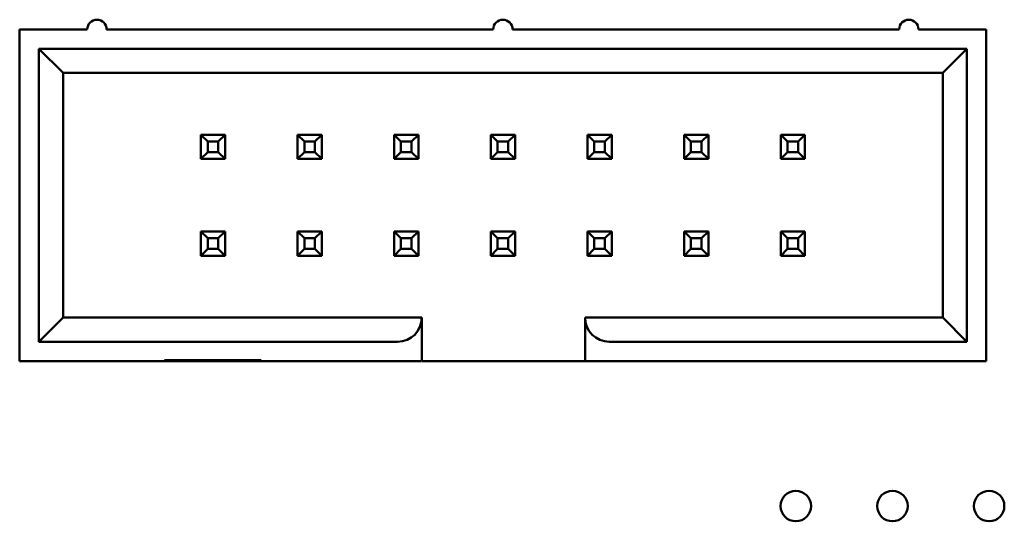
# Model space of a CAD drawing. Units: inches. Extents: x 2 to 108, y 1 to 84.
# Drawn here: x 77 to 79, y 25 to 25 of the extents above; entities that cross this region are included whole.
import ezdxf

# ---------------------------------------------------------------- set-up
doc = ezdxf.new("R2010")
doc.units = ezdxf.units.IN
doc.header["$LTSCALE"] = 5
doc.header["$MEASUREMENT"] = 0
doc.layers.add('Visible (ANSI)', color=7, linetype='Continuous', lineweight=50)

msp = doc.modelspace()

# ---------------------------------------------------------------- linework, layer by layer
at = {"layer": 'Visible (ANSI)'}
for p, q in [((77.3214, 25.2724), (77.2339, 25.2724)), ((77.2339, 25.2724), (77.2339, 24.8437)), ((77.8464, 25.2724), (77.3464, 25.2724)), ((78.3714, 25.2724), (77.8714, 25.2724)), ((78.4839, 25.2724), (78.3964, 25.2724)), ((78.4839, 24.8437), (78.4839, 25.2724)), ((77.2589, 25.2474), (77.2589, 24.8687)), ((78.4589, 25.2474), (77.2589, 25.2474)), ((77.2589, 25.2474), (77.2902, 25.2162)), ((78.4589, 25.2474), (78.4277, 25.2162)), ((78.4589, 24.8687), (78.4589, 25.2474)), ((77.2902, 25.2162), (78.4277, 25.2162)), ((77.2902, 24.8999), (77.2902, 25.2162)), ((78.4277, 25.2162), (78.4277, 24.8999)), ((77.4996, 25.1362), (77.4683, 25.1362)), ((77.4771, 25.1274), (77.4683, 25.1362)), ((77.4683, 25.1362), (77.4683, 25.1049)), ((77.4771, 25.1274), (77.4908, 25.1274)), ((77.4771, 25.1137), (77.4771, 25.1274)), ((77.4908, 25.1274), (77.4996, 25.1362)), ((77.4908, 25.1274), (77.4908, 25.1137)), ((77.4996, 25.1049), (77.4996, 25.1362)), ((77.6246, 25.1362), (77.5933, 25.1362)), ((77.6021, 25.1274), (77.5933, 25.1362)), ((77.5933, 25.1362), (77.5933, 25.1049)), ((77.6021, 25.1274), (77.6158, 25.1274)), ((77.6021, 25.1137), (77.6021, 25.1274)), ((77.6158, 25.1274), (77.6246, 25.1362)), ((77.6158, 25.1274), (77.6158, 25.1137)), ((77.6246, 25.1049), (77.6246, 25.1362)), ((77.7496, 25.1362), (77.7183, 25.1362)), ((77.7271, 25.1274), (77.7183, 25.1362)), ((77.7183, 25.1362), (77.7183, 25.1049)), ((77.7271, 25.1274), (77.7408, 25.1274)), ((77.7271, 25.1137), (77.7271, 25.1274)), ((77.7408, 25.1274), (77.7496, 25.1362)), ((77.7408, 25.1274), (77.7408, 25.1137)), ((77.7496, 25.1049), (77.7496, 25.1362)), ((77.8746, 25.1362), (77.8433, 25.1362)), ((77.8521, 25.1274), (77.8433, 25.1362)), ((77.8433, 25.1362), (77.8433, 25.1049)), ((77.8521, 25.1274), (77.8658, 25.1274)), ((77.8521, 25.1137), (77.8521, 25.1274)), ((77.8658, 25.1274), (77.8746, 25.1362)), ((77.8658, 25.1274), (77.8658, 25.1137)), ((77.8746, 25.1049), (77.8746, 25.1362)), ((77.9683, 25.1362), (77.9683, 25.1049)), ((77.9996, 25.1362), (77.9683, 25.1362)), ((77.9771, 25.1274), (77.9683, 25.1362)), ((77.9771, 25.1274), (77.9908, 25.1274)), ((77.9771, 25.1137), (77.9771, 25.1274)), ((77.9908, 25.1274), (77.9996, 25.1362)), ((77.9908, 25.1274), (77.9908, 25.1137)), ((77.9996, 25.1049), (77.9996, 25.1362)), ((78.0933, 25.1362), (78.0933, 25.1049)), ((78.1246, 25.1362), (78.0933, 25.1362)), ((78.1021, 25.1274), (78.0933, 25.1362)), ((78.1021, 25.1274), (78.1158, 25.1274)), ((78.1021, 25.1137), (78.1021, 25.1274)), ((78.1158, 25.1274), (78.1246, 25.1362)), ((78.1158, 25.1274), (78.1158, 25.1137)), ((78.1246, 25.1049), (78.1246, 25.1362)), ((78.2183, 25.1362), (78.2183, 25.1049)), ((78.2496, 25.1362), (78.2183, 25.1362)), ((78.2271, 25.1274), (78.2183, 25.1362)), ((78.2271, 25.1274), (78.2408, 25.1274)), ((78.2271, 25.1137), (78.2271, 25.1274)), ((78.2408, 25.1274), (78.2496, 25.1362)), ((78.2408, 25.1274), (78.2408, 25.1137)), ((78.2496, 25.1049), (78.2496, 25.1362)), ((77.4771, 25.1137), (77.4683, 25.1049)), ((77.4908, 25.1137), (77.4771, 25.1137)), ((77.4908, 25.1137), (77.4996, 25.1049)), ((77.6021, 25.1137), (77.5933, 25.1049)), ((77.6158, 25.1137), (77.6021, 25.1137)), ((77.6158, 25.1137), (77.6246, 25.1049)), ((77.7271, 25.1137), (77.7183, 25.1049)), ((77.7408, 25.1137), (77.7271, 25.1137)), ((77.7408, 25.1137), (77.7496, 25.1049)), ((77.8521, 25.1137), (77.8433, 25.1049)), ((77.8658, 25.1137), (77.8521, 25.1137)), ((77.8658, 25.1137), (77.8746, 25.1049)), ((77.9771, 25.1137), (77.9683, 25.1049)), ((77.9908, 25.1137), (77.9771, 25.1137)), ((77.9908, 25.1137), (77.9996, 25.1049)), ((78.1021, 25.1137), (78.0933, 25.1049)), ((78.1158, 25.1137), (78.1021, 25.1137)), ((78.1158, 25.1137), (78.1246, 25.1049)), ((78.2271, 25.1137), (78.2183, 25.1049)), ((78.2408, 25.1137), (78.2271, 25.1137)), ((78.2408, 25.1137), (78.2496, 25.1049)), ((77.4683, 25.1049), (77.4996, 25.1049)), ((77.5933, 25.1049), (77.6246, 25.1049)), ((77.7183, 25.1049), (77.7496, 25.1049)), ((77.8433, 25.1049), (77.8746, 25.1049)), ((77.9683, 25.1049), (77.9996, 25.1049)), ((78.0933, 25.1049), (78.1246, 25.1049)), ((78.2183, 25.1049), (78.2496, 25.1049)), ((77.4996, 25.0112), (77.4683, 25.0112)), ((77.4771, 25.0024), (77.4683, 25.0112)), ((77.4683, 25.0112), (77.4683, 24.9799)), ((77.4908, 25.0024), (77.4996, 25.0112)), ((77.4996, 24.9799), (77.4996, 25.0112)), ((77.6246, 25.0112), (77.5933, 25.0112)), ((77.6021, 25.0024), (77.5933, 25.0112)), ((77.5933, 25.0112), (77.5933, 24.9799)), ((77.6158, 25.0024), (77.6246, 25.0112)), ((77.6246, 24.9799), (77.6246, 25.0112)), ((77.7496, 25.0112), (77.7183, 25.0112)), ((77.7271, 25.0024), (77.7183, 25.0112)), ((77.7183, 25.0112), (77.7183, 24.9799)), ((77.7408, 25.0024), (77.7496, 25.0112)), ((77.7496, 24.9799), (77.7496, 25.0112)), ((77.8746, 25.0112), (77.8433, 25.0112)), ((77.8521, 25.0024), (77.8433, 25.0112)), ((77.8433, 25.0112), (77.8433, 24.9799)), ((77.8658, 25.0024), (77.8746, 25.0112)), ((77.8746, 24.9799), (77.8746, 25.0112)), ((77.9683, 25.0112), (77.9683, 24.9799)), ((77.9996, 25.0112), (77.9683, 25.0112)), ((77.9771, 25.0024), (77.9683, 25.0112)), ((77.9908, 25.0024), (77.9996, 25.0112)), ((77.9996, 24.9799), (77.9996, 25.0112)), ((78.0933, 25.0112), (78.0933, 24.9799)), ((78.1246, 25.0112), (78.0933, 25.0112)), ((78.1021, 25.0024), (78.0933, 25.0112)), ((78.1158, 25.0024), (78.1246, 25.0112)), ((78.1246, 24.9799), (78.1246, 25.0112)), ((78.2183, 25.0112), (78.2183, 24.9799)), ((78.2496, 25.0112), (78.2183, 25.0112)), ((78.2271, 25.0024), (78.2183, 25.0112)), ((78.2408, 25.0024), (78.2496, 25.0112)), ((78.2496, 24.9799), (78.2496, 25.0112)), ((77.4771, 25.0024), (77.4908, 25.0024)), ((77.4771, 24.9887), (77.4771, 25.0024)), ((77.4908, 25.0024), (77.4908, 24.9887)), ((77.6021, 25.0024), (77.6158, 25.0024)), ((77.6021, 24.9887), (77.6021, 25.0024)), ((77.6158, 25.0024), (77.6158, 24.9887)), ((77.7271, 25.0024), (77.7408, 25.0024)), ((77.7271, 24.9887), (77.7271, 25.0024)), ((77.7408, 25.0024), (77.7408, 24.9887)), ((77.8521, 25.0024), (77.8658, 25.0024)), ((77.8521, 24.9887), (77.8521, 25.0024)), ((77.8658, 25.0024), (77.8658, 24.9887)), ((77.9771, 25.0024), (77.9908, 25.0024)), ((77.9771, 24.9887), (77.9771, 25.0024)), ((77.9908, 25.0024), (77.9908, 24.9887)), ((78.1021, 25.0024), (78.1158, 25.0024)), ((78.1021, 24.9887), (78.1021, 25.0024)), ((78.1158, 25.0024), (78.1158, 24.9887)), ((78.2271, 25.0024), (78.2408, 25.0024)), ((78.2271, 24.9887), (78.2271, 25.0024)), ((78.2408, 25.0024), (78.2408, 24.9887)), ((77.4771, 24.9887), (77.4683, 24.9799)), ((77.4908, 24.9887), (77.4771, 24.9887)), ((77.4908, 24.9887), (77.4996, 24.9799)), ((77.6021, 24.9887), (77.5933, 24.9799)), ((77.6158, 24.9887), (77.6021, 24.9887)), ((77.6158, 24.9887), (77.6246, 24.9799)), ((77.7271, 24.9887), (77.7183, 24.9799)), ((77.7408, 24.9887), (77.7271, 24.9887)), ((77.7408, 24.9887), (77.7496, 24.9799)), ((77.8521, 24.9887), (77.8433, 24.9799)), ((77.8658, 24.9887), (77.8521, 24.9887)), ((77.8658, 24.9887), (77.8746, 24.9799)), ((77.9771, 24.9887), (77.9683, 24.9799)), ((77.9908, 24.9887), (77.9771, 24.9887)), ((77.9908, 24.9887), (77.9996, 24.9799)), ((78.1021, 24.9887), (78.0933, 24.9799)), ((78.1158, 24.9887), (78.1021, 24.9887)), ((78.1158, 24.9887), (78.1246, 24.9799)), ((78.2271, 24.9887), (78.2183, 24.9799)), ((78.2408, 24.9887), (78.2271, 24.9887)), ((78.2408, 24.9887), (78.2496, 24.9799)), ((77.4683, 24.9799), (77.4996, 24.9799)), ((77.5933, 24.9799), (77.6246, 24.9799)), ((77.7183, 24.9799), (77.7496, 24.9799)), ((77.8433, 24.9799), (77.8746, 24.9799)), ((77.9683, 24.9799), (77.9996, 24.9799)), ((78.0933, 24.9799), (78.1246, 24.9799)), ((78.2183, 24.9799), (78.2496, 24.9799)), ((77.2589, 24.8687), (77.2902, 24.8999)), ((77.7539, 24.8999), (77.2902, 24.8999)), ((77.7539, 24.8437), (77.7539, 24.8999)), ((77.9652, 24.8999), (77.9652, 24.8437)), ((78.4277, 24.8999), (77.9652, 24.8999)), ((78.4277, 24.8999), (78.4589, 24.8687)), ((77.2589, 24.8687), (77.7227, 24.8687)), ((77.9964, 24.8687), (78.4589, 24.8687)), ((77.4214, 24.8437), (77.4214, 24.8449)), ((77.4214, 24.8449), (77.5464, 24.8449)), ((77.4839, 24.8437), (77.4839, 24.8449)), ((77.5464, 24.8449), (77.5464, 24.8437)), ((77.2339, 24.8437), (77.4214, 24.8437)), ((77.4839, 24.8437), (77.4214, 24.8437)), ((77.5464, 24.8437), (77.4839, 24.8437)), ((77.5464, 24.8437), (77.7227, 24.8437)), ((77.9652, 24.8437), (77.7539, 24.8437)), ((77.9964, 24.8437), (78.4839, 24.8437))]:
    msp.add_line(p, q, dxfattribs=at)
for centre in [(78.2377, 24.6562), (78.3627, 24.6562), (78.4877, 24.6562)]:
    msp.add_circle(centre, 0.0197, dxfattribs=at)
for centre, radius, start, end in [((77.3339, 25.2724), 0.0125, 0, 180), ((77.8589, 25.2724), 0.0125, 0, 180), ((78.3839, 25.2724), 0.0125, 0, 180), ((77.7227, 24.8999), 0.0313, 270, 0), ((77.9964, 24.8999), 0.0313, 180, 270)]:
    msp.add_arc(centre, radius, start, end, dxfattribs=at)
for centre, major_axis, start_param, end_param in [((77.7227, 24.8437), (0.0312, 0), 4.712389, 6.077302), ((77.9964, 24.8437), (-0.0312, 0), 6.271785, 7.848281)]:
    msp.add_ellipse(centre, major_axis=major_axis, ratio=0.00001, start_param=start_param, end_param=end_param, dxfattribs=at)

doc.saveas('drawing.dxf')
